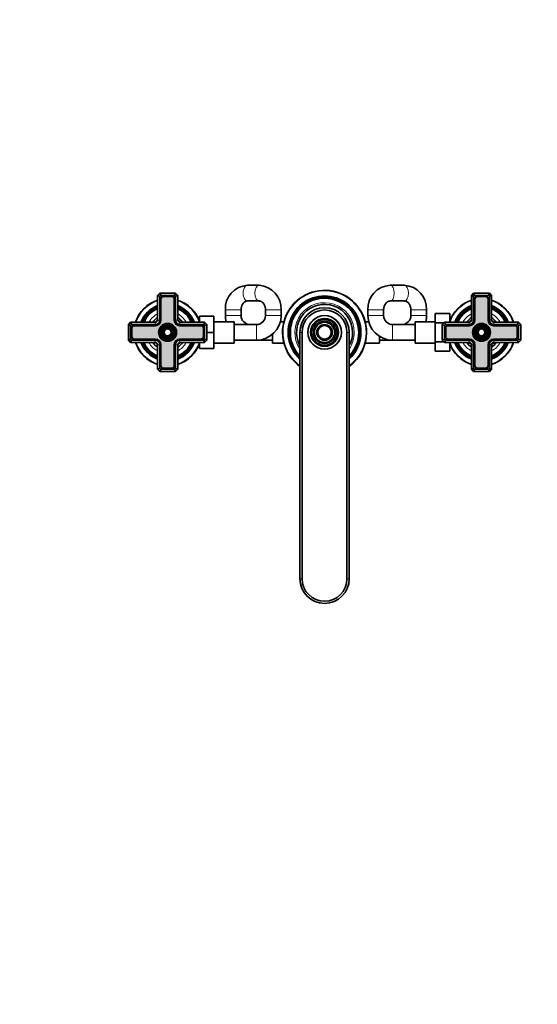
# Model space of a CAD drawing. Units: millimetres. Extents: x 0 to 1478, y 0 to 1758.
# Drawn here: x 462 to 923, y 0 to 879 of the extents above; entities that cross this region are included whole.
import ezdxf
from ezdxf import colors
from ezdxf.entities.mleader import LeaderData, LeaderLine
from ezdxf.math import Vec2, Vec3

# ---------------------------------------------------------------- set-up
doc = ezdxf.new("R2010")
doc.units = ezdxf.units.MM
doc.layers.add('DV5_Défaut', color=7, linetype='Continuous')
doc.layers.add('Défaut', color=7, linetype='Continuous')

# ---------------------------------------------------------------- blocks, each defined once
blk = doc.blocks.new('_DOT')
at = {"color": 0}
blk.add_line((0, 0), (-1, 0), dxfattribs=at)
at = {"color": 0, "const_width": 0.333}
blk.add_lwpolyline([(-0.1665, 0, 1), (0.1665, 0, 1)], format="xyb", close=True, dxfattribs=at)
blk = doc.blocks.new('SE4')
at = {"layer": 'DV5_Défaut', "color": 7, "linetype": 'Continuous', "lineweight": 35}
for p, q in [((675.37, 641.81), (664.81, 641.81)), ((804.83, 641.81), (792.25, 641.81)), ((584.69, 632.81), (586.69, 634.81)), ((586.69, 634.81), (600.69, 634.81)), ((587.52, 632.81), (586.69, 634.81)), ((599.86, 632.81), (600.69, 634.81)), ((600.69, 634.81), (602.69, 632.81)), ((864.69, 632.81), (866.69, 634.81)), ((866.69, 634.81), (880.69, 634.81)), ((866.69, 634.81), (867.52, 632.81)), ((880.69, 634.81), (879.86, 632.81)), ((880.69, 634.81), (882.69, 632.81)), ((584.69, 610.81), (584.69, 632.81)), ((586.69, 631.98), (584.69, 632.81)), ((587.52, 632.81), (586.69, 631.98)), ((586.69, 631.98), (586.69, 610.81)), ((599.86, 632.81), (587.52, 632.81)), ((587.54, 629.46), (587.54, 610.81)), ((587.74, 629.46), (587.74, 610.81)), ((597.34, 631.96), (590.04, 631.96)), ((597.34, 631.76), (590.04, 631.76)), ((599.64, 610.81), (599.64, 629.46)), ((599.84, 610.81), (599.84, 629.46)), ((600.69, 631.98), (599.86, 632.81)), ((602.69, 632.81), (600.69, 631.98)), ((600.69, 610.81), (600.69, 631.98)), ((602.69, 632.81), (602.69, 610.81)), ((664.81, 627.81), (675.37, 627.81)), ((792.25, 627.81), (804.83, 627.81)), ((864.69, 610.81), (864.69, 632.81)), ((864.69, 632.81), (866.69, 631.98)), ((867.52, 632.81), (866.69, 631.98)), ((866.69, 631.98), (866.69, 610.81)), ((879.86, 632.81), (867.52, 632.81)), ((867.54, 629.46), (867.54, 610.81)), ((867.74, 629.46), (867.74, 610.81)), ((877.34, 631.96), (870.04, 631.96)), ((877.34, 631.76), (870.04, 631.76)), ((879.64, 610.81), (879.64, 629.46)), ((879.84, 610.81), (879.84, 629.46)), ((880.69, 631.98), (879.86, 632.81)), ((880.69, 631.98), (882.69, 632.81)), ((880.69, 610.81), (880.69, 631.98)), ((882.69, 632.81), (882.69, 610.81)), ((645.19, 619.81), (645.19, 614.81)), ((659.19, 614.81), (659.19, 619.81)), ((680.99, 619.81), (680.99, 614.81)), ((694.99, 614.81), (694.99, 619.81)), ((772.39, 619.81), (772.39, 614.81)), ((786.39, 614.81), (786.39, 619.81)), ((810.69, 619.81), (810.69, 614.81)), ((824.69, 614.81), (824.69, 619.81)), ((832.39, 616.53), (832.39, 608.22)), ((845.39, 616.53), (832.39, 616.53)), ((845.39, 616.53), (845.39, 609.76)), ((558.69, 606.81), (560.69, 608.81)), ((558.69, 592.81), (558.69, 606.81)), ((560.69, 605.98), (558.69, 606.81)), ((560.69, 608.81), (582.69, 608.81)), ((561.52, 606.81), (560.69, 608.81)), ((561.52, 606.81), (560.69, 605.98)), ((582.69, 606.81), (561.52, 606.81)), ((604.69, 608.81), (626.69, 608.81)), ((625.86, 606.81), (604.69, 606.81)), ((621.99, 613.06), (620.57, 613.12)), ((621.99, 614.31), (634.99, 614.31)), ((621.99, 609.76), (621.99, 614.31)), ((626.69, 608.81), (625.86, 606.81)), ((626.69, 605.98), (625.86, 606.81)), ((626.69, 608.81), (628.69, 606.81)), ((628.69, 606.81), (626.69, 605.98)), ((628.69, 606.81), (628.69, 592.81)), ((634.99, 599.81), (634.99, 614.31)), ((652.99, 609.31), (634.99, 609.31)), ((652.99, 590.31), (652.99, 609.31)), ((672.99, 606.81), (652.99, 606.81)), ((697.41, 609.31), (694.29, 609.31)), ((773.09, 609.31), (769.97, 609.31)), ((814.39, 606.81), (794.39, 606.81)), ((814.39, 609.31), (814.39, 590.31)), ((832.39, 609.31), (814.39, 609.31)), ((832.39, 608.22), (832.39, 591.44)), ((840.1, 608.22), (832.39, 608.22)), ((838.69, 606.81), (840.69, 608.81)), ((838.69, 592.81), (838.69, 606.81)), ((838.69, 606.81), (840.69, 605.98)), ((840.69, 608.81), (862.69, 608.81)), ((840.69, 608.81), (841.52, 606.81)), ((841.52, 606.81), (840.69, 605.98)), ((862.69, 606.81), (841.52, 606.81)), ((846.8, 613.12), (845.39, 613.06)), ((884.69, 608.81), (906.69, 608.81)), ((905.86, 606.81), (884.69, 606.81)), ((905.86, 606.81), (906.69, 608.81)), ((906.69, 605.98), (905.86, 606.81)), ((906.69, 608.81), (908.69, 606.81)), ((906.69, 605.98), (908.69, 606.81)), ((908.69, 606.81), (908.69, 592.81)), ((560.69, 605.98), (560.69, 593.64)), ((561.54, 603.46), (561.54, 596.16)), ((561.74, 603.46), (561.74, 596.16)), ((582.69, 605.96), (564.04, 605.96)), ((582.69, 605.76), (564.04, 605.76)), ((623.34, 605.96), (604.69, 605.96)), ((623.34, 605.76), (604.69, 605.76)), ((625.64, 596.16), (625.64, 603.46)), ((625.84, 596.16), (625.84, 603.46)), ((626.69, 593.64), (626.69, 605.98)), ((628.69, 599.81), (634.99, 599.81)), ((634.99, 585.31), (634.99, 599.81)), ((687.19, 598), (687.19, 590.31)), ((711.69, 379.81), (711.69, 599.81)), ((713.69, 599.81), (713.69, 379.81)), ((753.69, 379.81), (753.69, 599.81)), ((755.69, 599.81), (755.69, 379.81)), ((840.69, 605.98), (840.69, 593.64)), ((841.54, 603.46), (841.54, 596.16)), ((841.74, 603.46), (841.74, 596.16)), ((862.69, 605.96), (844.04, 605.96)), ((862.69, 605.76), (844.04, 605.76)), ((903.34, 605.96), (884.69, 605.96)), ((903.34, 605.76), (884.69, 605.76)), ((905.64, 596.16), (905.64, 603.46)), ((905.84, 596.16), (905.84, 603.46)), ((906.69, 593.64), (906.69, 605.98)), ((560.69, 593.64), (558.69, 592.81)), ((560.69, 590.81), (558.69, 592.81)), ((560.69, 593.64), (561.52, 592.81)), ((561.52, 592.81), (560.69, 590.81)), ((582.69, 590.81), (560.69, 590.81)), ((561.52, 592.81), (582.69, 592.81)), ((564.04, 593.86), (582.69, 593.86)), ((564.04, 593.66), (582.69, 593.66)), ((604.69, 593.86), (623.34, 593.86)), ((604.69, 593.66), (623.34, 593.66)), ((604.69, 592.81), (625.86, 592.81)), ((626.69, 590.81), (604.69, 590.81)), ((621.99, 585.31), (621.99, 589.85)), ((625.86, 592.81), (626.69, 593.64)), ((626.69, 590.81), (625.86, 592.81)), ((628.69, 592.81), (626.69, 593.64)), ((628.69, 592.81), (626.69, 590.81)), ((634.99, 590.31), (652.99, 590.31)), ((652.99, 592.81), (672.99, 592.81)), ((672.99, 592.81), (687.19, 592.81)), ((687.19, 590.31), (697.41, 590.31)), ((769.97, 590.31), (782.69, 590.31)), ((782.69, 590.31), (782.69, 596.18)), ((782.69, 592.81), (794.39, 592.81)), ((794.39, 592.81), (814.39, 592.81)), ((814.39, 590.31), (832.39, 590.31)), ((832.39, 591.44), (832.39, 583.07)), ((840.06, 591.44), (832.39, 591.44)), ((838.69, 592.81), (840.69, 593.64)), ((840.69, 590.81), (838.69, 592.81)), ((840.69, 593.64), (841.52, 592.81)), ((840.69, 590.81), (841.52, 592.81)), ((862.69, 590.81), (840.69, 590.81)), ((841.52, 592.81), (862.69, 592.81)), ((844.04, 593.86), (862.69, 593.86)), ((844.04, 593.66), (862.69, 593.66)), ((845.39, 589.85), (845.39, 583.07)), ((884.69, 593.86), (903.34, 593.86)), ((884.69, 593.66), (903.34, 593.66)), ((884.69, 592.81), (905.86, 592.81)), ((906.69, 590.81), (884.69, 590.81)), ((905.86, 592.81), (906.69, 593.64)), ((905.86, 592.81), (906.69, 590.81)), ((906.69, 593.64), (908.69, 592.81)), ((908.69, 592.81), (906.69, 590.81)), ((584.69, 566.81), (584.69, 588.81)), ((586.69, 588.81), (586.69, 567.64)), ((587.54, 588.81), (587.54, 570.16)), ((587.74, 588.81), (587.74, 570.16)), ((599.64, 570.16), (599.64, 588.81)), ((599.84, 570.16), (599.84, 588.81)), ((600.69, 567.64), (600.69, 588.81)), ((602.69, 588.81), (602.69, 566.81)), ((620.57, 586.5), (621.99, 586.56)), ((621.99, 585.31), (634.99, 585.31)), ((845.39, 583.07), (832.39, 583.07)), ((845.39, 586.56), (846.8, 586.5)), ((864.69, 566.81), (864.69, 588.81)), ((866.69, 588.81), (866.69, 567.64)), ((867.54, 588.81), (867.54, 570.16)), ((867.74, 588.81), (867.74, 570.16)), ((879.64, 570.16), (879.64, 588.81)), ((879.84, 570.16), (879.84, 588.81)), ((880.69, 567.64), (880.69, 588.81)), ((882.69, 588.81), (882.69, 566.81)), ((586.69, 567.64), (584.69, 566.81)), ((586.69, 564.81), (584.69, 566.81)), ((586.69, 567.64), (587.52, 566.81)), ((586.69, 564.81), (587.52, 566.81)), ((600.69, 564.81), (586.69, 564.81)), ((587.52, 566.81), (599.86, 566.81)), ((590.04, 567.86), (597.34, 567.86)), ((590.04, 567.66), (597.34, 567.66)), ((599.86, 566.81), (600.69, 567.64)), ((600.69, 564.81), (599.86, 566.81)), ((602.69, 566.81), (600.69, 567.64)), ((602.69, 566.81), (600.69, 564.81)), ((864.69, 566.81), (866.69, 567.64)), ((866.69, 564.81), (864.69, 566.81)), ((866.69, 567.64), (867.52, 566.81)), ((867.52, 566.81), (866.69, 564.81)), ((880.69, 564.81), (866.69, 564.81)), ((867.52, 566.81), (879.86, 566.81)), ((870.04, 567.86), (877.34, 567.86)), ((870.04, 567.66), (877.34, 567.66)), ((879.86, 566.81), (880.69, 567.64)), ((879.86, 566.81), (880.69, 564.81)), ((880.69, 567.64), (882.69, 566.81)), ((882.69, 566.81), (880.69, 564.81))]:
    blk.add_line(p, q, dxfattribs=at)
at = {"layer": 'DV5_Défaut', "color": 7, "linetype": 'Continuous', "lineweight": 18}
for p, q in [((659.19, 619.81), (645.19, 619.81)), ((680.99, 619.81), (694.99, 619.81)), ((786.39, 619.81), (772.39, 619.81)), ((810.69, 619.81), (824.69, 619.81)), ((582.69, 606.81), (582.69, 608.81)), ((586.69, 610.81), (584.69, 610.81)), ((602.69, 610.81), (600.69, 610.81)), ((604.69, 608.81), (604.69, 606.81)), ((621.94, 611.9), (620.52, 611.96)), ((659.19, 614.81), (645.19, 614.81)), ((672.99, 606.81), (672.99, 592.81)), ((680.99, 614.81), (694.99, 614.81)), ((786.39, 614.81), (772.39, 614.81)), ((794.39, 606.81), (794.39, 592.81)), ((810.69, 614.81), (824.69, 614.81)), ((845.44, 611.9), (846.86, 611.96)), ((862.69, 608.81), (862.69, 606.81)), ((864.69, 610.81), (866.69, 610.81)), ((880.69, 610.81), (882.69, 610.81)), ((884.69, 606.81), (884.69, 608.81)), ((713.69, 599.81), (711.69, 599.81)), ((753.69, 599.81), (755.69, 599.81)), ((582.69, 592.81), (582.69, 590.81)), ((604.69, 590.81), (604.69, 592.81)), ((862.69, 590.81), (862.69, 592.81)), ((884.69, 592.81), (884.69, 590.81)), ((586.69, 588.81), (584.69, 588.81)), ((602.69, 588.81), (600.69, 588.81)), ((621.94, 587.72), (620.52, 587.66)), ((845.44, 587.72), (846.86, 587.66)), ((864.69, 588.81), (866.69, 588.81)), ((880.69, 588.81), (882.69, 588.81)), ((711.69, 379.81), (713.69, 379.81)), ((755.69, 379.81), (753.69, 379.81))]:
    blk.add_line(p, q, dxfattribs=at)
at = {"layer": 'DV5_Défaut', "color": 7, "linetype": 'Continuous', "lineweight": 35}
for centre, radius in [((593.69, 599.81), 8), ((593.69, 599.81), 7.46), ((733.69, 599.81), 15), ((733.69, 599.81), 12.46), ((733.69, 599.81), 11.54), ((733.69, 599.81), 9.96), ((733.69, 599.81), 9.04), ((733.69, 599.81), 6.96), ((873.69, 599.81), 8), ((873.69, 599.81), 7.46), ((593.69, 599.81), 6.54), ((593.69, 599.81), 5.71), ((593.69, 599.81), 4.79), ((593.69, 599.81), 3.96), ((593.69, 599.81), 3.04), ((733.69, 599.81), 6.04), ((873.69, 599.81), 6.54), ((873.69, 599.81), 5.71), ((873.69, 599.81), 4.79), ((873.69, 599.81), 3.96), ((873.69, 599.81), 3.04)]:
    blk.add_circle(centre, radius, dxfattribs=at)
at = {"layer": 'DV5_Défaut', "color": 7, "linetype": 'Continuous', "lineweight": 18}
for centre, radius in [((593.69, 599.81), 7.7), ((593.69, 599.81), 7.17), ((593.69, 599.81), 6.83), ((733.69, 599.81), 14.7), ((733.69, 599.81), 12.17), ((733.69, 599.81), 11.83), ((733.69, 599.81), 9.67), ((733.69, 599.81), 9.33), ((733.69, 599.81), 6.67), ((873.69, 599.81), 7.7), ((873.69, 599.81), 7.17), ((873.69, 599.81), 6.83), ((593.69, 599.81), 5.42), ((593.69, 599.81), 5.08), ((593.69, 599.81), 3.67), ((593.69, 599.81), 3.33), ((733.69, 599.81), 6.33), ((873.69, 599.81), 5.42), ((873.69, 599.81), 5.08), ((873.69, 599.81), 3.67), ((873.69, 599.81), 3.33)]:
    blk.add_circle(centre, radius, dxfattribs=at)
at = {"layer": 'DV5_Défaut', "color": 7, "linetype": 'Continuous', "lineweight": 35}
for centre, radius, start, end in [((666.02, 620.98), 20.87, 93.34183, 183.21172), ((674.15, 620.97), 20.87, 356.79719, 86.64925), ((793.34, 620.86), 20.98, 92.98401, 182.87788), ((803.74, 620.86), 20.98, 357.12931, 87.0088), ((733.69, 599.81), 37.5, 0, 234.07918), ((593.69, 599.81), 30, 107.4576, 162.5424), ((590.04, 629.46), 2.5, 90, 180), ((590.04, 629.46), 2.3, 90, 180), ((597.34, 629.46), 2.5, 0, 90), ((597.34, 629.46), 2.3, 0, 90), ((593.69, 599.81), 30, 17.4576, 72.5424), ((733.69, 599.81), 32.5, 0, 227.39633), ((733.69, 599.81), 32.11, 0, 226.75705), ((733.69, 599.81), 31.78, 0, 226.18619), ((733.69, 599.81), 31.54, 0, 225.77563), ((733.69, 599.81), 31.18, 0, 225.1316), ((733.69, 599.81), 30.97, 0, 224.74051), ((733.69, 599.81), 30.53, 0, 223.89137), ((733.69, 599.81), 25, 0, 208.35764), ((873.69, 599.81), 30, 107.4576, 162.5424), ((870.04, 629.46), 2.5, 90, 180), ((870.04, 629.46), 2.3, 90, 180), ((877.34, 629.46), 2.5, 0, 90), ((877.34, 629.46), 2.3, 0, 90), ((873.69, 599.81), 30, 17.4576, 72.5424), ((593.69, 599.81), 25.5, 110.66732, 159.33268), ((593.69, 599.81), 25.03, 111.0762, 158.9238), ((593.69, 599.81), 24.52, 111.53511, 158.46489), ((593.69, 599.81), 24.23, 111.80249, 158.19751), ((593.69, 599.81), 23.74, 112.2784, 157.7216), ((593.69, 599.81), 23.45, 112.56727, 157.43273), ((593.69, 599.81), 22.94, 113.09546, 156.90454), ((593.69, 599.81), 25.5, 20.66732, 69.33268), ((593.69, 599.81), 25.03, 21.0762, 68.9238), ((593.69, 599.81), 24.52, 21.53511, 68.46489), ((593.69, 599.81), 24.23, 21.80249, 68.19751), ((593.69, 599.81), 23.74, 22.2784, 67.7216), ((593.69, 599.81), 23.45, 22.56727, 67.43273), ((593.69, 599.81), 22.94, 23.09546, 66.90454), ((733.69, 599.81), 22, 0, 180), ((733.69, 599.81), 20, 0, 180), ((873.69, 599.81), 25.5, 110.66732, 159.33268), ((873.69, 599.81), 25.03, 111.0762, 158.9238), ((873.69, 599.81), 24.52, 111.53511, 158.46489), ((873.69, 599.81), 24.23, 111.80249, 158.19751), ((873.69, 599.81), 23.74, 112.2784, 157.7216), ((873.69, 599.81), 23.45, 112.56727, 157.43273), ((873.69, 599.81), 22.94, 113.09546, 156.90454), ((873.69, 599.81), 25.5, 20.66732, 69.33268), ((873.69, 599.81), 25.03, 21.0762, 68.9238), ((873.69, 599.81), 24.52, 21.53511, 68.46489), ((873.69, 599.81), 24.23, 21.80249, 68.19751), ((873.69, 599.81), 23.74, 22.2784, 67.7216), ((873.69, 599.81), 23.45, 22.56727, 67.43273), ((873.69, 599.81), 22.94, 23.09546, 66.90454), ((593.69, 599.81), 16, 124.22887, 145.77113), ((593.69, 599.81), 14.25, 129.16671, 140.83329), ((582.69, 610.81), 5.05, 270, 0), ((582.69, 610.81), 4.85, 270, 0), ((582.69, 610.81), 4, 270, 0), ((582.69, 610.81), 2, 270, 0), ((604.69, 610.81), 5.05, 180, 270), ((604.69, 610.81), 4.85, 180, 270), ((604.69, 610.81), 4, 180, 270), ((593.69, 599.81), 16, 34.22887, 55.77113), ((593.69, 599.81), 14.25, 39.16671, 50.83329), ((604.69, 610.81), 2, 180, 270), ((667.19, 614.81), 22, 180, 194.47751), ((667.19, 614.81), 8, 180, 270), ((672.99, 614.81), 8, 270, 0), ((672.99, 614.81), 22, 270, 360), ((794.39, 614.81), 22, 180, 270), ((794.39, 614.81), 8, 180, 270), ((802.69, 614.81), 8, 270, 0), ((802.69, 614.81), 22, 345.52249, 0), ((873.69, 599.81), 16, 124.22887, 145.77113), ((873.69, 599.81), 14.25, 129.16671, 140.83329), ((862.69, 610.81), 5.05, 270, 0), ((862.69, 610.81), 4.85, 270, 0), ((862.69, 610.81), 4, 270, 0), ((862.69, 610.81), 2, 270, 0), ((884.69, 610.81), 5.05, 180, 270), ((884.69, 610.81), 4.85, 180, 270), ((884.69, 610.81), 4, 180, 270), ((873.69, 599.81), 16, 34.22887, 55.77113), ((873.69, 599.81), 14.25, 39.16671, 50.83329), ((884.69, 610.81), 2, 180, 270), ((564.04, 603.46), 2.5, 90, 180), ((564.04, 603.46), 2.3, 90, 180), ((623.34, 603.46), 2.5, 0, 90), ((623.34, 603.46), 2.3, 0, 90), ((733.69, 599.81), 25, 331.64236, 0), ((733.69, 599.81), 37.5, 305.92082, 0), ((733.69, 599.81), 32.5, 312.60367, 0), ((733.69, 599.81), 32.11, 313.24295, 0), ((733.69, 599.81), 31.78, 313.81381, 0), ((733.69, 599.81), 31.54, 314.22437, 0), ((733.69, 599.81), 31.18, 314.8684, 0), ((733.69, 599.81), 30.97, 315.25949, 0), ((733.69, 599.81), 30.53, 316.10863, 0), ((844.04, 603.46), 2.5, 90, 180), ((844.04, 603.46), 2.3, 90, 180), ((903.34, 603.46), 2.5, 0, 90), ((903.34, 603.46), 2.3, 0, 90), ((564.04, 596.16), 2.5, 180, 270), ((564.04, 596.16), 2.3, 180, 270), ((593.69, 599.81), 30, 197.4576, 252.5424), ((593.69, 599.81), 25.5, 200.66732, 249.33268), ((593.69, 599.81), 25.03, 201.0762, 248.9238), ((593.69, 599.81), 24.52, 201.53511, 248.46489), ((593.69, 599.81), 24.23, 201.80249, 248.19751), ((593.69, 599.81), 23.74, 202.2784, 247.7216), ((593.69, 599.81), 23.45, 202.56727, 247.43273), ((593.69, 599.81), 22.94, 203.09546, 246.90454), ((593.69, 599.81), 16, 214.22887, 235.77113), ((593.69, 599.81), 14.25, 219.16671, 230.83329), ((582.69, 588.81), 5.05, 0, 90), ((582.69, 588.81), 4.85, 0, 90), ((582.69, 588.81), 4, 0, 90), ((582.69, 588.81), 2, 0, 90), ((604.69, 588.81), 5.05, 90, 180), ((604.69, 588.81), 4.85, 90, 180), ((604.69, 588.81), 4, 90, 180), ((593.69, 599.81), 14.25, 309.16671, 320.83329), ((604.69, 588.81), 2, 90, 180), ((593.69, 599.81), 25.5, 290.66732, 339.33268), ((593.69, 599.81), 30, 287.4576, 342.5424), ((593.69, 599.81), 22.94, 293.09546, 336.90454), ((593.69, 599.81), 25.03, 291.0762, 338.9238), ((593.69, 599.81), 23.45, 292.56727, 337.43273), ((593.69, 599.81), 23.74, 292.2784, 337.7216), ((593.69, 599.81), 24.23, 291.80249, 338.19751), ((593.69, 599.81), 24.52, 291.53511, 338.46489), ((593.69, 599.81), 16, 304.22887, 325.77113), ((623.34, 596.16), 2.3, 270, 0), ((623.34, 596.16), 2.5, 270, 0), ((844.04, 596.16), 2.5, 180, 270), ((844.04, 596.16), 2.3, 180, 270), ((873.69, 599.81), 30, 197.4576, 252.5424), ((873.69, 599.81), 25.5, 200.66732, 249.33268), ((873.69, 599.81), 25.03, 201.0762, 248.9238), ((873.69, 599.81), 24.52, 201.53511, 248.46489), ((873.69, 599.81), 24.23, 201.80249, 248.19751), ((873.69, 599.81), 23.74, 202.2784, 247.7216), ((873.69, 599.81), 23.45, 202.56727, 247.43273), ((873.69, 599.81), 22.94, 203.09546, 246.90454), ((873.69, 599.81), 16, 214.22887, 235.77113), ((873.69, 599.81), 14.25, 219.16671, 230.83329), ((862.69, 588.81), 5.05, 0, 90), ((862.69, 588.81), 4.85, 0, 90), ((862.69, 588.81), 4, 0, 90), ((862.69, 588.81), 2, 0, 90), ((884.69, 588.81), 5.05, 90, 180), ((884.69, 588.81), 4.85, 90, 180), ((884.69, 588.81), 4, 90, 180), ((873.69, 599.81), 14.25, 309.16671, 320.83329), ((884.69, 588.81), 2, 90, 180), ((873.69, 599.81), 25.5, 290.66732, 339.33268), ((873.69, 599.81), 30, 287.4576, 342.5424), ((873.69, 599.81), 22.94, 293.09546, 336.90454), ((873.69, 599.81), 25.03, 291.0762, 338.9238), ((873.69, 599.81), 23.45, 292.56727, 337.43273), ((873.69, 599.81), 23.74, 292.2784, 337.7216), ((873.69, 599.81), 24.23, 291.80249, 338.19751), ((873.69, 599.81), 24.52, 291.53511, 338.46489), ((873.69, 599.81), 16, 304.22887, 325.77113), ((903.34, 596.16), 2.3, 270, 0), ((903.34, 596.16), 2.5, 270, 0), ((590.04, 570.16), 2.5, 180, 270), ((590.04, 570.16), 2.3, 180, 270), ((597.34, 570.16), 2.3, 270, 0), ((597.34, 570.16), 2.5, 270, 0), ((870.04, 570.16), 2.5, 180, 270), ((870.04, 570.16), 2.3, 180, 270), ((877.34, 570.16), 2.3, 270, 0), ((877.34, 570.16), 2.5, 270, 0), ((733.69, 379.81), 22, 180, 0), ((733.69, 379.81), 20, 180, 0)]:
    blk.add_arc(centre, radius, start, end, dxfattribs=at)
at = {"layer": 'DV5_Défaut', "color": 7, "linetype": 'Continuous', "lineweight": 18}
for centre, radius, start, end in [((733.69, 599.81), 37, 0, 233.51626), ((593.69, 599.81), 29.5, 107.76326, 162.23674), ((593.69, 599.81), 29.5, 17.76326, 72.23674), ((733.69, 599.81), 26.5, 0, 213.88188), ((873.69, 599.81), 29.5, 107.76326, 162.23674), ((873.69, 599.81), 29.5, 17.76326, 72.23674), ((593.69, 599.81), 18.9, 118.43689, 151.56311), ((593.69, 599.81), 18.9, 28.43689, 61.56311), ((873.69, 599.81), 18.9, 118.43689, 151.56311), ((873.69, 599.81), 18.9, 28.43689, 61.56311), ((733.69, 599.81), 37, 306.48374, 0), ((733.69, 599.81), 26.5, 326.11812, 0), ((593.69, 599.81), 29.5, 197.76326, 252.23674), ((593.69, 599.81), 18.9, 208.43689, 241.56311), ((593.69, 599.81), 18.9, 298.43689, 331.56311), ((593.69, 599.81), 29.5, 287.76326, 342.23674), ((873.69, 599.81), 29.5, 197.76326, 252.23674), ((873.69, 599.81), 18.9, 208.43689, 241.56311), ((873.69, 599.81), 18.9, 298.43689, 331.56311), ((873.69, 599.81), 29.5, 287.76326, 342.23674)]:
    blk.add_arc(centre, radius, start, end, dxfattribs=at)
for centre, ratio, start_param, end_param in [((664.81, 634.81), 0.540798, 0, 3.141593), ((675.37, 634.81), 0.540798, 0.000112, 3.141082), ((792.25, 634.81), 0.5151, 3.142178, 6.282936), ((804.83, 634.81), 0.5151, 3.141593, 6.283185)]:
    blk.add_ellipse(centre, major_axis=(0, 7), ratio=ratio, start_param=start_param, end_param=end_param, dxfattribs=at)
at = {"layer": 'DV5_Défaut', "color": 7, "linetype": 'Continuous', "lineweight": 35}
for points, knots in [([(659.19, 619.81), (659.19, 620.01), (659.2, 620.57), (659.32, 621.6), (659.58, 622.77), (659.97, 623.86), (660.47, 624.85), (661.05, 625.71), (661.69, 626.42), (662.37, 626.99), (663.07, 627.41), (663.78, 627.69), (664.37, 627.8), (664.69, 627.81), (664.81, 627.81)], [0, 0, 0, 0, 0.03925, 0.125769, 0.212283, 0.298796, 0.385484, 0.47269, 0.560999, 0.651348, 0.745169, 0.844603, 0.952703, 1, 1, 1, 1]), ([(675.37, 627.81), (675.47, 627.81), (675.79, 627.8), (676.37, 627.7), (677.09, 627.42), (677.79, 627), (678.48, 626.44), (679.13, 625.71), (679.73, 624.81), (680.23, 623.79), (680.62, 622.67), (680.88, 621.5), (680.98, 620.5), (680.99, 619.97), (680.99, 619.81)], [0, 0, 0, 0, 0.039545, 0.152306, 0.253256, 0.346525, 0.434968, 0.528435, 0.618732, 0.707234, 0.794803, 0.8819, 0.968748, 1, 1, 1, 1]), ([(786.39, 619.81), (786.39, 620.01), (786.4, 620.57), (786.52, 621.59), (786.79, 622.76), (787.2, 623.85), (787.71, 624.84), (788.31, 625.7), (788.98, 626.42), (789.69, 627), (790.44, 627.42), (791.21, 627.7), (791.83, 627.8), (792.15, 627.81), (792.25, 627.81)], [0, 0, 0, 0, 0.039258, 0.126752, 0.214267, 0.301842, 0.389694, 0.478196, 0.567957, 0.659907, 0.755426, 0.856463, 0.965497, 1, 1, 1, 1]), ([(804.83, 627.81), (804.94, 627.81), (805.28, 627.8), (805.92, 627.69), (806.69, 627.4), (807.43, 626.97), (808.15, 626.38), (808.83, 625.63), (809.45, 624.72), (809.96, 623.69), (810.34, 622.56), (810.6, 621.37), (810.68, 620.41), (810.69, 619.93), (810.69, 619.81)], [0, 0, 0, 0, 0.039432, 0.150494, 0.251907, 0.3463, 0.43606, 0.530947, 0.622646, 0.712444, 0.801189, 0.889358, 0.977206, 1, 1, 1, 1])]:
    blk.add_open_spline(points, degree=3, knots=knots, dxfattribs=at)

msp = doc.modelspace()

# ---------------------------------------------------------------- hatches: boundary and pattern name
at = {"layer": 'Défaut', "linetype": 'Continuous', "lineweight": 5}
h = msp.add_hatch(color=7, dxfattribs=at)
edge = h.paths.add_edge_path()
edge.add_line((587.74, 629.46), (587.74, 610.81))
edge.add_arc((582.69, 610.81), 5.05, 270, 360, ccw=False)
edge.add_line((582.69, 605.76), (564.04, 605.76))
edge.add_arc((564.04, 603.46), 2.3, 90, 180)
edge.add_line((561.74, 603.46), (561.74, 596.16))
edge.add_arc((564.04, 596.16), 2.3, 180, 270)
edge.add_line((564.04, 593.86), (582.69, 593.86))
edge.add_arc((582.69, 588.81), 5.05, 0, 90, ccw=False)
edge.add_line((587.74, 588.81), (587.74, 570.16))
edge.add_arc((590.04, 570.16), 2.3, 180, 270)
edge.add_line((590.04, 567.86), (597.34, 567.86))
edge.add_arc((597.34, 570.16), 2.3, 270, 360)
edge.add_line((599.64, 570.16), (599.64, 588.81))
edge.add_arc((604.69, 588.81), 5.05, 90, 180, ccw=False)
edge.add_line((604.69, 593.86), (623.34, 593.86))
edge.add_arc((623.34, 596.16), 2.3, 270, 360)
edge.add_line((625.64, 596.16), (625.64, 603.46))
edge.add_arc((623.34, 603.46), 2.3, 0, 90)
edge.add_line((623.34, 605.76), (604.69, 605.76))
edge.add_arc((604.69, 610.81), 5.05, 180, 270, ccw=False)
edge.add_line((599.64, 610.81), (599.64, 629.46))
edge.add_arc((597.34, 629.46), 2.3, 0, 90)
edge.add_line((597.34, 631.76), (590.04, 631.76))
edge.add_arc((590.04, 629.46), 2.3, 90, 180)
edge = h.paths.add_edge_path()
edge.add_ellipse((593.69, 599.81), major_axis=(8, 0), ratio=1, start_angle=0, end_angle=360)
h = msp.add_hatch(color=7, dxfattribs=at)
edge = h.paths.add_edge_path()
edge.add_line((879.64, 610.81), (879.64, 629.46))
edge.add_arc((877.34, 629.46), 2.3, 0, 90)
edge.add_line((877.34, 631.76), (870.04, 631.76))
edge.add_arc((870.04, 629.46), 2.3, 90, 180)
edge.add_line((867.74, 629.46), (867.74, 610.81))
edge.add_arc((862.69, 610.81), 5.05, 270, 360, ccw=False)
edge.add_line((862.69, 605.76), (844.04, 605.76))
edge.add_arc((844.04, 603.46), 2.3, 90, 180)
edge.add_line((841.74, 603.46), (841.74, 596.16))
edge.add_arc((844.04, 596.16), 2.3, 180, 270)
edge.add_line((844.04, 593.86), (862.69, 593.86))
edge.add_arc((862.69, 588.81), 5.05, 0, 90, ccw=False)
edge.add_line((867.74, 588.81), (867.74, 570.16))
edge.add_arc((870.04, 570.16), 2.3, 180, 270)
edge.add_line((870.04, 567.86), (877.34, 567.86))
edge.add_arc((877.34, 570.16), 2.3, 270, 360)
edge.add_line((879.64, 570.16), (879.64, 588.81))
edge.add_arc((884.69, 588.81), 5.05, 90, 180, ccw=False)
edge.add_line((884.69, 593.86), (903.34, 593.86))
edge.add_arc((903.34, 596.16), 2.3, 270, 360)
edge.add_line((905.64, 596.16), (905.64, 603.46))
edge.add_arc((903.34, 603.46), 2.3, 0, 90)
edge.add_line((903.34, 605.76), (884.69, 605.76))
edge.add_arc((884.69, 610.81), 5.05, 180, 270, ccw=False)
edge = h.paths.add_edge_path()
edge.add_ellipse((873.69, 599.81), major_axis=(8, 0), ratio=1, start_angle=0, end_angle=360)

# ---------------------------------------------------------------- block references
at = {"layer": 'Défaut'}
msp.add_blockref('SE4', (0, 0), dxfattribs=at)

# ---------------------------------------------------------------- leaders
at = {"layer": 'Défaut', "color": 7, "linetype": 'Continuous', "lineweight": 18}
ml = msp.add_multileader_mtext('Standard', dxfattribs=at)
ml.set_content('{\\pxsm0.9;\\fSolid Edge ISO|b1||i0||c0|p34;\\W1.;03/01/2017\\P}', color=256)
ml.set_leader_properties()
ml.set_arrow_properties(name='DOT')
ml.build(insert=Vec2(0, 0))
ml.multileader.update_dxf_attribs({"leader_type": 0, "dogleg_length": 0, "arrow_head_size": 12})
ctx = ml.context
ctx.base_point, ctx.char_height, ctx.arrow_head_size, ctx.landing_gap_size = Vec3(1390.41, 1750.71), 12, 12, 4.2
notes = []
notes.append((ctx, [(0, (0, 0, 0), (0, 0), (1, 0), 1, [])]))
ctx.mtext.insert = Vec3(1392.41, 1756.83)
for ctx, leaders in notes:
    for number, flags, end, landing, length, lines in leaders:
        leader = LeaderData()
        leader.index, (leader.has_last_leader_line, leader.has_dogleg_vector, leader.attachment_direction) = number, flags
        leader.last_leader_point, leader.dogleg_vector, leader.dogleg_length = Vec3(end), Vec3(landing), length
        for number, points, colour, breaks in lines:
            line = LeaderLine()
            line.index, line.vertices, line.color, line.breaks = number, Vec3.list(points), colors.encode_raw_color(colour), breaks
            leader.lines.append(line)
        ctx.leaders.append(leader)

doc.saveas('drawing.dxf')
